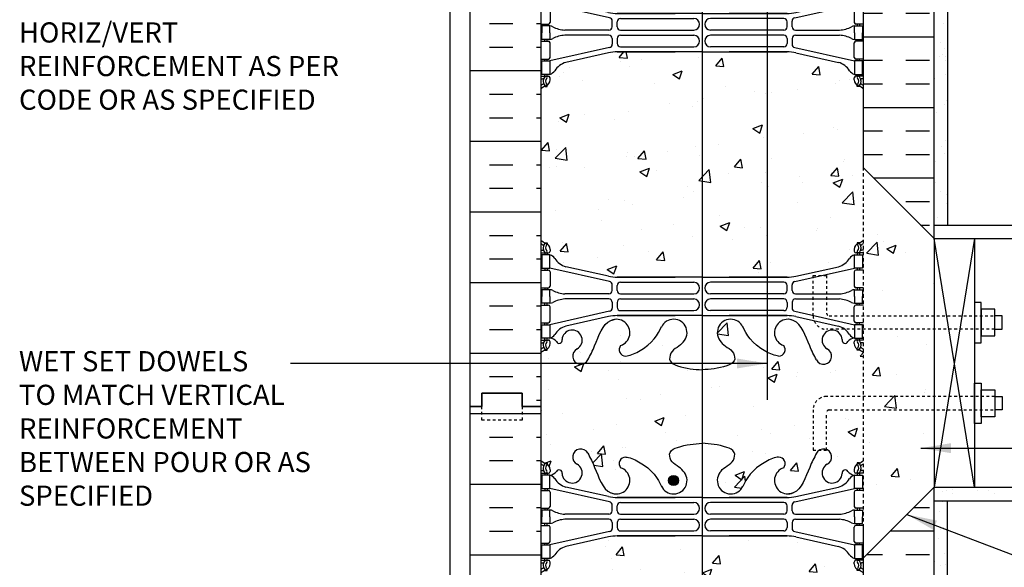
# Model space of a CAD drawing. Units: inches. Extents: x 113.5 to 169.5, y -27.5 to 56.9.
# Drawn here: x 113.5 to 150.1, y 9.9 to 30.2 of the extents above; entities that cross this region are included whole.
import ezdxf

# ---------------------------------------------------------------- set-up
doc = ezdxf.new("R2010")
doc.units = ezdxf.units.IN
doc.header["$LTSCALE"] = 0.5
doc.header["$MEASUREMENT"] = 0
doc.linetypes.add('DASHED2', pattern=[0.375, 0.25, -0.125])
doc.linetypes.add('HIDDEN2', pattern=[0.1875, 0.125, -0.0625])
for name, color, linetype in [('HATCH', 12, 'Continuous'), ('LINE15', 9, 'Continuous'), ('LINE18', 9, 'Continuous'), ('line25', 2, 'Continuous'), ('LINE3', 3, 'Continuous'), ('LINE50', 5, 'Continuous'), ('LINE9', 9, 'Continuous'), ('TEXT', 4, 'Continuous'), ('Web_Edge', 9, 'Continuous')]:
    doc.layers.add(name, color=color, linetype=linetype)
doc.styles.add('DIM', font='romans.shx', dxfattribs={"width": 0.7})
doc.styles.add('ROMANS', font='romans.shx', dxfattribs={"height": 1.125})
doc.dimstyles.new('ext_12', dxfattribs={"dimscale": 12, "dimtxt": 0.09375, "dimasz": 0.09375, "dimexe": 0.09375, "dimexo": 0.0625, "dimgap": 0.0625, "dimtad": 1, "dimdec": 1, "dimzin": 3, "dimdsep": 46, "dimlunit": 4, "dimtxsty": 'DIM', "dimcen": 0.09, "dimdle": 0.09375, "dimclrt": 4, "dimadec": 0, "dimazin": 0, "dimtfac": 1, "dimtdec": 1, "dimtmove": 2, "dimatfit": 3, "dimfxl": 1, "dimfrac": 2, "dimtolj": 1, "dimtzin": 0, "dimarcsym": 0})
pattern_1 = [(37.5, (125.1024, -15.0365), (-0.031497, 0.963412), [0, -0.76, 0, -0.85, 0, -0.8125]), (7.5, (125.1024, -15.0365), (0.884888, 1.411073), [0, -0.41, 0, -0.685, 0, -0.2625]), (327.5, (124.4874, -15.0365), (1.557071, 0.00283), [0, -0.25, 0, -0.9, 0, -1.175]), (317.5, (124.4874, -15.0365), (1.503063, 0.438838), [0, -0.125, 0, -0.59, 0, -0.675])]

# ---------------------------------------------------------------- blocks, each defined once
blk = doc.blocks.new('12-inch Hinge Pin Web')
at = {"layer": 'Web_Edge'}
for p, q in [((349.969, 208.905), (350.059, 208.905)), ((350.059, 208.905), (350.059, 208.863)), ((361.677, 208.905), (361.587, 208.905)), ((361.587, 208.905), (361.587, 208.863)), ((349.823, 208.626), (349.901, 208.626)), ((349.823, 208.526), (350.107, 208.526)), ((349.969, 208.526), (349.969, 208.456)), ((350.059, 208.526), (350.059, 208.456)), ((350.169, 208.656), (350.169, 208.588)), ((361.477, 208.656), (361.477, 208.588)), ((361.823, 208.526), (361.54, 208.526)), ((361.587, 208.526), (361.587, 208.456)), ((361.677, 208.526), (361.677, 208.456)), ((361.823, 208.626), (361.746, 208.626)), ((349.969, 207.956), (349.969, 207.886)), ((350.059, 207.956), (350.059, 207.886)), ((352.382, 207.459), (350.164, 207.956)), ((352.339, 207.658), (350.758, 208.011)), ((359.265, 207.459), (361.482, 207.956)), ((359.308, 207.658), (360.889, 208.011)), ((361.587, 207.956), (361.587, 207.886)), ((361.677, 207.956), (361.677, 207.886)), ((349.823, 207.886), (350.107, 207.886)), ((350.169, 207.823), (350.169, 207.288)), ((352.666, 207.622), (354.823, 207.622)), ((355.823, 207.622), (352.666, 207.622)), ((355.823, 207.622), (358.981, 207.622)), ((358.981, 207.622), (356.823, 207.622)), ((361.477, 207.823), (361.477, 207.288)), ((361.823, 207.886), (361.54, 207.886)), ((349.823, 207.226), (350.107, 207.226)), ((349.969, 207.226), (349.969, 207.156)), ((350.059, 207.226), (350.059, 207.156)), ((352.48, 207.125), (352.48, 207.337)), ((352.667, 207.126), (352.667, 207.31)), ((352.792, 207.435), (355.511, 207.435)), ((358.855, 207.435), (356.135, 207.435)), ((358.98, 207.126), (358.98, 207.31)), ((359.167, 207.125), (359.167, 207.337)), ((361.823, 207.226), (361.54, 207.226)), ((361.587, 207.226), (361.587, 207.156)), ((361.677, 207.226), (361.677, 207.156)), ((352.355, 207), (350.717, 207)), ((352.792, 207.001), (355.511, 207.001)), ((358.855, 207.001), (356.135, 207.001)), ((359.292, 207), (360.93, 207)), ((349.823, 206.586), (350.107, 206.586)), ((349.969, 206.586), (349.969, 206.656)), ((350.059, 206.586), (350.059, 206.656)), ((350.169, 205.988), (350.169, 206.523)), ((352.355, 206.812), (350.717, 206.812)), ((352.48, 206.687), (352.48, 206.475)), ((352.667, 206.686), (352.667, 206.502)), ((352.792, 206.811), (355.511, 206.811)), ((358.855, 206.811), (356.135, 206.811)), ((358.98, 206.686), (358.98, 206.502)), ((359.167, 206.687), (359.167, 206.475)), ((359.292, 206.812), (360.93, 206.812)), ((361.477, 205.988), (361.477, 206.523)), ((361.823, 206.586), (361.54, 206.586)), ((361.587, 206.586), (361.587, 206.656)), ((361.677, 206.586), (361.677, 206.656)), ((352.382, 206.353), (350.164, 205.856)), ((352.339, 206.154), (350.758, 205.801)), ((352.666, 206.19), (354.823, 206.19)), ((355.823, 206.19), (352.666, 206.19)), ((352.792, 206.377), (355.511, 206.377)), ((355.823, 206.19), (358.981, 206.19)), ((358.855, 206.377), (356.135, 206.377)), ((358.981, 206.19), (356.823, 206.19)), ((359.265, 206.353), (361.482, 205.856)), ((359.308, 206.154), (360.889, 205.801)), ((349.823, 205.926), (350.107, 205.926)), ((349.969, 205.856), (349.969, 205.926)), ((350.059, 205.856), (350.059, 205.926)), ((361.823, 205.926), (361.54, 205.926)), ((361.587, 205.856), (361.587, 205.926)), ((361.677, 205.856), (361.677, 205.926)), ((349.823, 205.286), (350.107, 205.286)), ((349.823, 205.186), (349.901, 205.186)), ((349.969, 205.286), (349.969, 205.356)), ((350.059, 205.286), (350.059, 205.356)), ((350.169, 205.156), (350.169, 205.223)), ((361.477, 205.156), (361.477, 205.223)), ((361.823, 205.286), (361.54, 205.286)), ((361.587, 205.286), (361.587, 205.356)), ((361.677, 205.286), (361.677, 205.356)), ((361.823, 205.186), (361.746, 205.186)), ((349.969, 204.907), (350.059, 204.907)), ((350.059, 204.907), (350.059, 204.949)), ((361.587, 204.907), (361.587, 204.949)), ((361.677, 204.907), (361.587, 204.907)), ((349.823, 198.818), (349.901, 198.818)), ((349.969, 199.097), (350.059, 199.097)), ((350.059, 199.097), (350.059, 199.055)), ((350.169, 198.848), (350.169, 198.781)), ((361.477, 198.848), (361.477, 198.781)), ((361.677, 199.097), (361.587, 199.097)), ((361.587, 199.097), (361.587, 199.055)), ((361.823, 198.818), (361.746, 198.818)), ((349.823, 198.718), (350.107, 198.718)), ((349.969, 198.718), (349.969, 198.648)), ((350.059, 198.718), (350.059, 198.648)), ((361.823, 198.718), (361.54, 198.718)), ((361.587, 198.718), (361.587, 198.648)), ((361.677, 198.718), (361.677, 198.648)), ((349.823, 198.078), (350.107, 198.078)), ((349.969, 198.148), (349.969, 198.078)), ((350.059, 198.148), (350.059, 198.078)), ((352.382, 197.652), (350.164, 198.148)), ((352.339, 197.85), (350.758, 198.203)), ((359.265, 197.652), (361.482, 198.148)), ((359.308, 197.85), (360.889, 198.203)), ((361.823, 198.078), (361.54, 198.078)), ((361.587, 198.148), (361.587, 198.078)), ((361.677, 198.148), (361.677, 198.078)), ((350.169, 198.016), (350.169, 197.481)), ((352.666, 197.814), (354.823, 197.814)), ((355.823, 197.814), (352.666, 197.814)), ((355.823, 197.814), (358.981, 197.814)), ((358.981, 197.814), (356.823, 197.814)), ((361.477, 198.016), (361.477, 197.481)), ((349.823, 197.418), (350.107, 197.418)), ((349.969, 197.418), (349.969, 197.348)), ((350.059, 197.418), (350.059, 197.348)), ((352.48, 197.317), (352.48, 197.53)), ((352.667, 197.318), (352.667, 197.502)), ((352.792, 197.627), (355.511, 197.627)), ((358.855, 197.627), (356.135, 197.627)), ((358.98, 197.318), (358.98, 197.502)), ((359.167, 197.317), (359.167, 197.53)), ((361.823, 197.418), (361.54, 197.418)), ((361.587, 197.418), (361.587, 197.348)), ((361.677, 197.418), (361.677, 197.348)), ((352.355, 197.192), (350.717, 197.192)), ((352.355, 197.004), (350.717, 197.004)), ((352.792, 197.193), (355.511, 197.193)), ((352.792, 197.003), (355.511, 197.003)), ((358.855, 197.193), (356.135, 197.193)), ((358.855, 197.003), (356.135, 197.003)), ((359.292, 197.192), (360.93, 197.192)), ((359.292, 197.004), (360.93, 197.004)), ((349.823, 196.778), (350.107, 196.778)), ((349.969, 196.778), (349.969, 196.848)), ((350.059, 196.778), (350.059, 196.848)), ((350.169, 196.181), (350.169, 196.716)), ((352.48, 196.879), (352.48, 196.667)), ((352.667, 196.878), (352.667, 196.694)), ((358.98, 196.878), (358.98, 196.694)), ((359.167, 196.879), (359.167, 196.667)), ((361.477, 196.181), (361.477, 196.716)), ((361.823, 196.778), (361.54, 196.778)), ((361.587, 196.778), (361.587, 196.848)), ((361.677, 196.778), (361.677, 196.848)), ((352.382, 196.545), (350.164, 196.048)), ((352.339, 196.347), (350.758, 195.994)), ((352.666, 196.383), (354.823, 196.383)), ((355.823, 196.383), (352.666, 196.383)), ((352.792, 196.569), (355.511, 196.569)), ((355.823, 196.383), (358.981, 196.383)), ((358.855, 196.569), (356.135, 196.569)), ((358.981, 196.383), (356.823, 196.383)), ((359.265, 196.545), (361.482, 196.048)), ((359.308, 196.347), (360.889, 195.994)), ((349.823, 196.118), (350.107, 196.118)), ((349.969, 196.048), (349.969, 196.118)), ((350.059, 196.048), (350.059, 196.118)), ((361.823, 196.118), (361.54, 196.118)), ((361.587, 196.048), (361.587, 196.118)), ((361.677, 196.048), (361.677, 196.118)), ((349.969, 195.478), (349.969, 195.548)), ((350.059, 195.478), (350.059, 195.548)), ((361.587, 195.478), (361.587, 195.548)), ((361.677, 195.478), (361.677, 195.548)), ((349.823, 195.478), (350.107, 195.478)), ((349.823, 195.378), (349.901, 195.378)), ((350.059, 195.099), (350.059, 195.141)), ((350.169, 195.348), (350.169, 195.416)), ((361.477, 195.348), (361.477, 195.416)), ((361.823, 195.478), (361.54, 195.478)), ((361.587, 195.099), (361.587, 195.141)), ((361.823, 195.378), (361.746, 195.378)), ((349.969, 195.099), (350.059, 195.099)), ((361.677, 195.099), (361.587, 195.099))]:
    blk.add_line(p, q, dxfattribs=at)
for points in [[(349.864, 207.956), (350.164, 207.956), (350.164, 208.456), (349.864, 208.456)], [(361.782, 207.956), (361.482, 207.956), (361.482, 208.456), (361.782, 208.456)], [(349.864, 205.856), (350.164, 205.856), (350.164, 205.356), (349.864, 205.356)], [(361.782, 205.856), (361.482, 205.856), (361.482, 205.356), (361.782, 205.356)], [(349.864, 198.148), (350.164, 198.148), (350.164, 198.648), (349.864, 198.648)], [(361.782, 198.148), (361.482, 198.148), (361.482, 198.648), (361.782, 198.648)], [(349.864, 196.048), (350.164, 196.048), (350.164, 195.548), (349.864, 195.548)], [(361.782, 196.048), (361.482, 196.048), (361.482, 195.548), (361.782, 195.548)]]:
    blk.add_lwpolyline(points, close=True, dxfattribs=at)
for points in [[(350.164, 206.906), (350.164, 207.156), (349.864, 207.156), (349.864, 206.906)], [(350.164, 206.906), (350.164, 206.656), (349.864, 206.656), (349.864, 206.906)], [(361.482, 206.906), (361.482, 207.156), (361.782, 207.156), (361.782, 206.906)], [(361.482, 206.906), (361.482, 206.656), (361.782, 206.656), (361.782, 206.906)], [(350.164, 197.098), (350.164, 197.348), (349.864, 197.348), (349.864, 197.098)], [(361.482, 197.098), (361.482, 197.348), (361.782, 197.348), (361.782, 197.098)], [(350.164, 197.098), (350.164, 196.848), (349.864, 196.848), (349.864, 197.098)], [(361.482, 197.098), (361.482, 196.848), (361.782, 196.848), (361.782, 197.098)]]:
    blk.add_lwpolyline(points, dxfattribs=at)
for centre, radius, start, end in [((351.309, 209.126), 0.3, 27.597, 243.9425), ((360.337, 209.126), 0.3, 296.0575, 152.403), ((352.982, 208.879), 0.242, 90, 218.2327), ((358.665, 208.879), 0.242, 321.7673, 90), ((350.169, 209.363), 0.5, 226.2109, 250.5288), ((350.169, 209.363), 0.6, 234.7832, 245.0748), ((350.163, 208.71), 0.25, 140.1145, 222.4609), ((349.907, 208.8), 0.021, 343.464, 63.9957), ((350.005, 208.841), 0.045, 321.448, 139.1879), ((349.919, 208.656), 0.25, 0, 70.5288), ((350.163, 208.71), 0.16, 140.0001, 222.4609), ((350.989, 208.532), 0.375, 182.9237, 59.8675), ((352.636, 208.254), 0.5, 246.2139, 71.7937), ((359.011, 208.254), 0.5, 108.2063, 293.7861), ((360.657, 208.532), 0.375, 120.1325, 357.0763), ((361.727, 208.656), 0.25, 109.4712, 180), ((361.641, 208.841), 0.045, 40.8121, 218.552), ((361.484, 208.71), 0.16, 317.5391, 39.9999), ((361.477, 209.363), 0.5, 289.4712, 313.7891), ((361.484, 208.71), 0.25, 317.5391, 39.8855), ((361.74, 208.8), 0.021, 116.0043, 196.536), ((361.477, 209.363), 0.6, 294.9252, 305.2168), ((349.902, 208.646), 0.0196, 269.4032, 15.4901), ((350.012, 208.572), 0.045, 222.4609, 42.4609), ((350.107, 208.588), 0.0625, 270, 0), ((350.127, 208.805), 0.352, 276.1291, 321.5331), ((350.042, 208.113), 0.364, 34.9775, 70.3387), ((350.965, 208.725), 0.743, 212.7919, 253.8107), ((350.504, 208.537), 0.113, 347.8156, 154.0569), ((354.761, 208.254), 0.5, 204.819, 44.1875), ((356.886, 208.254), 0.5, 135.8125, 335.181), ((360.682, 208.725), 0.743, 286.1893, 327.2081), ((361.143, 208.537), 0.113, 25.9431, 192.1844), ((361.52, 208.805), 0.352, 218.4669, 263.8709), ((361.605, 208.113), 0.364, 109.6613, 145.0225), ((361.54, 208.588), 0.0625, 180, 270), ((361.635, 208.572), 0.045, 137.5391, 317.5391), ((361.745, 208.646), 0.0196, 164.5099, 270.5968), ((350.107, 207.823), 0.0625, 0, 90), ((352.666, 209.122), 1.5, 257.4135, 270), ((358.981, 209.122), 1.5, 270, 282.5865), ((361.54, 207.823), 0.0625, 90, 180), ((350.107, 207.288), 0.0625, 270, 0), ((352.355, 207.337), 0.125, 0, 77.3767), ((352.792, 207.31), 0.125, 90, 180), ((355.511, 207.218), 0.217, 270, 90), ((356.135, 207.218), 0.217, 90, 270), ((358.855, 207.31), 0.125, 0, 90), ((359.292, 207.337), 0.125, 102.6233, 180), ((361.54, 207.288), 0.0625, 180, 270), ((350.16, 206.937), 0.219, 60.4937, 88.92), ((350.806, 208.167), 1.17, 242.6365, 265.6505), ((352.355, 207.125), 0.125, 270, 0), ((352.792, 207.126), 0.125, 180, 270), ((358.855, 207.126), 0.125, 270, 360), ((359.292, 207.125), 0.125, 180, 270), ((360.841, 208.167), 1.17, 274.3495, 297.3635), ((361.487, 206.937), 0.219, 91.08, 119.5063), ((350.107, 206.523), 0.0625, 0, 90), ((350.16, 206.875), 0.219, 271.08, 299.5063), ((350.806, 205.645), 1.17, 94.3495, 117.3635), ((352.355, 206.687), 0.125, 0, 90), ((352.355, 206.475), 0.125, 282.6233, 0), ((352.792, 206.686), 0.125, 90, 180), ((352.792, 206.502), 0.125, 180, 270), ((355.511, 206.594), 0.217, 270, 90), ((356.135, 206.594), 0.217, 90, 270), ((358.855, 206.686), 0.125, 0, 90), ((358.855, 206.502), 0.125, 270, 0), ((359.292, 206.687), 0.125, 90, 180), ((359.292, 206.475), 0.125, 180, 257.3767), ((360.841, 205.645), 1.17, 62.6365, 85.6505), ((361.487, 206.875), 0.219, 240.4937, 268.92), ((361.54, 206.523), 0.0625, 90, 180), ((352.666, 204.69), 1.5, 90, 102.5865), ((358.981, 204.69), 1.5, 77.4135, 90), ((350.107, 205.988), 0.0625, 270, 0), ((350.965, 205.087), 0.743, 106.1893, 147.2081), ((360.682, 205.087), 0.743, 32.7919, 73.8107), ((361.54, 205.988), 0.0625, 180, 270), ((350.042, 205.699), 0.364, 289.6613, 325.0225), ((361.605, 205.699), 0.364, 214.9775, 250.3387), ((349.902, 205.166), 0.0196, 344.5099, 90.5968), ((350.163, 205.101), 0.25, 137.5391, 219.8855), ((349.907, 205.012), 0.021, 296.0043, 16.536), ((350.012, 205.24), 0.045, 317.5391, 137.5391), ((350.163, 205.101), 0.16, 137.5391, 219.9999), ((349.919, 205.156), 0.25, 289.4712, 360), ((350.107, 205.223), 0.0625, 360, 90), ((361.54, 205.223), 0.0625, 90, 180), ((361.727, 205.156), 0.25, 180, 250.5288), ((361.635, 205.24), 0.045, 42.4609, 222.4609), ((361.484, 205.101), 0.16, 320.0001, 42.4609), ((361.484, 205.101), 0.25, 320.1145, 42.4609), ((361.74, 205.012), 0.021, 163.464, 243.9957), ((361.745, 205.166), 0.0196, 89.4032, 195.4901), ((350.169, 204.449), 0.6, 114.9252, 125.2168), ((350.169, 204.449), 0.5, 109.4712, 133.7891), ((350.005, 204.97), 0.045, 220.8121, 38.552), ((361.641, 204.97), 0.045, 141.448, 319.1879), ((361.477, 204.449), 0.5, 46.2109, 70.5288), ((361.477, 204.449), 0.6, 54.7832, 65.0748), ((350.169, 199.555), 0.5, 226.2109, 250.5288), ((361.477, 199.555), 0.5, 289.4712, 313.7891), ((350.169, 199.555), 0.6, 234.7832, 245.0748), ((349.902, 198.838), 0.0196, 269.4032, 15.4901), ((350.163, 198.903), 0.25, 140.1145, 222.4609), ((349.907, 198.992), 0.021, 343.464, 63.9957), ((350.005, 199.034), 0.045, 321.448, 139.1879), ((350.012, 198.764), 0.045, 222.4609, 42.4609), ((349.919, 198.848), 0.25, 0, 70.5288), ((350.163, 198.903), 0.16, 140.0001, 222.4609), ((350.107, 198.781), 0.0625, 270, 0), ((361.727, 198.848), 0.25, 109.4712, 180), ((361.54, 198.781), 0.0625, 180, 270), ((361.635, 198.764), 0.045, 137.5391, 317.5391), ((361.641, 199.034), 0.045, 40.8121, 218.552), ((361.484, 198.903), 0.16, 317.5391, 39.9999), ((361.484, 198.903), 0.25, 317.5391, 39.8855), ((361.74, 198.992), 0.021, 116.0043, 196.536), ((361.745, 198.838), 0.0196, 164.5099, 270.5968), ((361.477, 199.555), 0.6, 294.9252, 305.2168), ((350.042, 198.306), 0.364, 34.9775, 70.3387), ((350.965, 198.917), 0.743, 212.7919, 253.8107), ((360.682, 198.917), 0.743, 286.1893, 327.2081), ((361.605, 198.306), 0.364, 109.6613, 145.0225), ((350.107, 198.016), 0.0625, 0, 90), ((361.54, 198.016), 0.0625, 90, 180), ((352.666, 199.314), 1.5, 257.4135, 270), ((358.981, 199.314), 1.5, 270, 282.5865), ((350.107, 197.481), 0.0625, 270, 0), ((350.16, 197.13), 0.219, 60.4937, 88.92), ((350.806, 198.359), 1.17, 242.6365, 265.6505), ((352.355, 197.317), 0.125, 270, 0), ((352.355, 197.53), 0.125, 0, 77.3767), ((352.792, 197.502), 0.125, 90, 180), ((352.792, 197.318), 0.125, 180, 270), ((355.511, 197.41), 0.217, 270, 90), ((356.135, 197.41), 0.217, 90, 270), ((358.855, 197.502), 0.125, 0, 90), ((358.855, 197.318), 0.125, 270, 360), ((359.292, 197.53), 0.125, 102.6233, 180), ((359.292, 197.317), 0.125, 180, 270), ((360.841, 198.359), 1.17, 274.3495, 297.3635), ((361.487, 197.13), 0.219, 91.08, 119.5063), ((361.54, 197.481), 0.0625, 180, 270), ((350.806, 195.837), 1.17, 94.3495, 117.3635), ((352.355, 196.879), 0.125, 0, 90), ((352.792, 196.878), 0.125, 90, 180), ((355.511, 196.786), 0.217, 270, 90), ((356.135, 196.786), 0.217, 90, 270), ((358.855, 196.878), 0.125, 0, 90), ((359.292, 196.879), 0.125, 90, 180), ((360.841, 195.837), 1.17, 62.6365, 85.6505), ((350.107, 196.716), 0.0625, 0, 90), ((350.16, 197.067), 0.219, 271.08, 299.5063), ((352.355, 196.667), 0.125, 282.6233, 0), ((352.792, 196.694), 0.125, 180, 270), ((358.855, 196.694), 0.125, 270, 0), ((359.292, 196.667), 0.125, 180, 257.3767), ((361.487, 197.067), 0.219, 240.4937, 268.92), ((361.54, 196.716), 0.0625, 90, 180), ((352.666, 194.883), 1.5, 90, 102.5865), ((352.636, 195.75), 0.5, 288.2063, 113.7861), ((354.761, 195.75), 0.5, 315.8125, 155.181), ((356.886, 195.75), 0.5, 24.819, 224.1875), ((359.011, 195.75), 0.5, 66.2139, 251.7937), ((358.981, 194.883), 1.5, 77.4135, 90), ((350.107, 196.181), 0.0625, 270, 0), ((350.965, 195.28), 0.743, 106.1893, 147.2081), ((360.682, 195.28), 0.743, 32.7919, 73.8107), ((361.54, 196.181), 0.0625, 180, 270), ((350.042, 195.891), 0.364, 289.6613, 325.0225), ((350.127, 195.199), 0.352, 38.4669, 83.8709), ((350.504, 195.467), 0.113, 205.9431, 12.1844), ((350.989, 195.472), 0.375, 300.1325, 177.0763), ((360.657, 195.472), 0.375, 2.9237, 239.8675), ((361.143, 195.467), 0.113, 167.8156, 334.0569), ((361.52, 195.199), 0.352, 96.1291, 141.5331), ((361.605, 195.891), 0.364, 214.9775, 250.3387), ((350.169, 194.641), 0.6, 114.9252, 125.2168), ((349.902, 195.359), 0.0196, 344.5099, 90.5968), ((350.163, 195.294), 0.25, 137.5391, 219.8855), ((349.907, 195.204), 0.021, 296.0043, 16.536), ((350.005, 195.163), 0.045, 220.8121, 38.552), ((350.012, 195.432), 0.045, 317.5391, 137.5391), ((350.163, 195.294), 0.16, 137.5391, 219.9999), ((349.919, 195.348), 0.25, 289.4712, 360), ((350.107, 195.416), 0.0625, 360, 90), ((351.309, 194.878), 0.3, 116.0575, 332.403), ((352.982, 195.125), 0.242, 141.7673, 270), ((358.665, 195.125), 0.242, 270, 38.2327), ((360.337, 194.878), 0.3, 207.597, 63.9425), ((361.54, 195.416), 0.0625, 90, 180), ((361.727, 195.348), 0.25, 180, 250.5288), ((361.635, 195.432), 0.045, 42.4609, 222.4609), ((361.641, 195.163), 0.045, 141.448, 319.1879), ((361.484, 195.294), 0.16, 320.0001, 42.4609), ((361.484, 195.294), 0.25, 320.1145, 42.4609), ((361.74, 195.204), 0.021, 163.464, 243.9957), ((361.745, 195.359), 0.0196, 89.4032, 195.4901), ((361.477, 194.641), 0.6, 54.7832, 65.0748), ((350.169, 194.641), 0.5, 109.4712, 133.7891), ((361.477, 194.641), 0.5, 46.2109, 70.5288)]:
    blk.add_arc(centre, radius, start, end, dxfattribs=at)
for points, knots in [([(355.119, 208.603), (355.012, 208.766), (354.652, 208.856), (354.575, 209.352), (355.123, 209.588), (355.527, 209.616), (355.823, 209.637)], [0.229407, 0.229407, 0.229407, 0.229407, 0.844432, 1.128849, 1.464331, 2.389004, 2.389004, 2.389004, 2.389004]), ([(356.527, 208.603), (356.635, 208.766), (356.995, 208.856), (357.072, 209.352), (356.524, 209.588), (356.12, 209.616), (355.823, 209.637)], [0.229407, 0.229407, 0.229407, 0.229407, 0.844432, 1.128849, 1.464331, 2.389004, 2.389004, 2.389004, 2.389004]), ([(351.575, 209.265), (351.661, 209.098), (351.914, 208.608), (352.128, 207.859), (352.538, 207.764), (352.595, 207.756)], [0, 0, 0, 0, 0.579211, 1.703896, 1.875321, 1.875321, 1.875321, 1.875321]), ([(352.982, 209.121), (353.103, 209.123), (353.937, 208.766), (354.176, 208.309), (354.317, 208.026)], [0.038125, 0.038125, 0.038125, 0.038125, 0.320663, 1.258119, 1.258119, 1.258119, 1.258119]), ([(358.665, 209.121), (358.544, 209.123), (357.71, 208.766), (357.471, 208.309), (357.33, 208.026)], [0.038125, 0.038125, 0.038125, 0.038125, 0.320663, 1.258119, 1.258119, 1.258119, 1.258119]), ([(360.072, 209.265), (359.986, 209.098), (359.733, 208.608), (359.519, 207.859), (359.109, 207.764), (359.052, 207.756)], [0, 0, 0, 0, 0.579211, 1.703896, 1.875321, 1.875321, 1.875321, 1.875321]), ([(351.575, 194.739), (351.661, 194.906), (351.914, 195.396), (352.128, 196.145), (352.538, 196.24), (352.595, 196.248)], [0, 0, 0, 0, 0.579211, 1.703896, 1.875321, 1.875321, 1.875321, 1.875321]), ([(360.072, 194.739), (359.986, 194.906), (359.733, 195.396), (359.519, 196.145), (359.109, 196.24), (359.052, 196.248)], [0, 0, 0, 0, 0.579211, 1.703896, 1.875321, 1.875321, 1.875321, 1.875321]), ([(352.982, 194.883), (353.103, 194.881), (353.937, 195.239), (354.176, 195.695), (354.317, 195.979)], [0.038125, 0.038125, 0.038125, 0.038125, 0.320663, 1.258119, 1.258119, 1.258119, 1.258119]), ([(358.665, 194.883), (358.544, 194.881), (357.71, 195.239), (357.471, 195.695), (357.33, 195.979)], [0.038125, 0.038125, 0.038125, 0.038125, 0.320663, 1.258119, 1.258119, 1.258119, 1.258119]), ([(355.119, 195.401), (355.012, 195.238), (354.652, 195.148), (354.575, 194.652), (355.123, 194.416), (355.527, 194.388), (355.823, 194.367)], [0.229407, 0.229407, 0.229407, 0.229407, 0.844432, 1.128849, 1.464331, 2.389004, 2.389004, 2.389004, 2.389004]), ([(356.527, 195.401), (356.635, 195.238), (356.995, 195.148), (357.072, 194.652), (356.524, 194.416), (356.12, 194.388), (355.823, 194.367)], [0.229407, 0.229407, 0.229407, 0.229407, 0.844432, 1.128849, 1.464331, 2.389004, 2.389004, 2.389004, 2.389004])]:
    blk.add_open_spline(points, degree=3, knots=knots, dxfattribs=at)
for points in [[(352.667, 207.131), (352.667, 207.305)], [(358.98, 207.131), (358.98, 207.305)], [(352.667, 206.681), (352.667, 206.507)], [(358.98, 206.681), (358.98, 206.507)], [(352.667, 197.323), (352.667, 197.497)], [(358.98, 197.323), (358.98, 197.497)], [(352.667, 196.873), (352.667, 196.699)], [(358.98, 196.873), (358.98, 196.699)]]:
    blk.add_open_spline(points, degree=1, dxfattribs=at)

msp = doc.modelspace()

# ---------------------------------------------------------------- hatches: boundary and pattern name
at = {"layer": 'HATCH'}
h = msp.add_hatch(dxfattribs=at)
h.set_pattern_fill('AR-SAND', color=256, scale=0.5, style=0)
h.set_pattern_definition(pattern_1)
h.paths.add_polyline_path([(148.029, 42.838), (147.529, 42.838), (147.529, 22.588), (148.029, 22.588)])
h = msp.add_hatch(dxfattribs=at)
h.set_pattern_fill('INSUL', color=256, scale=7, style=0)
h.set_pattern_definition([(0, (-2793.2578, -381.1712), (0, 2.625), []), (0, (-2793.2578, -380.2962), (0, 2.625), [0.875, -0.875]), (0, (-2793.2578, -379.4212), (0, 2.625), [0.875, -0.875])])
h.paths.add_polyline_path([(130.279, 15.838), (130.716, 15.838), (130.716, 16.338), (132.216, 16.338), (132.216, 15.838), (132.904, 15.838), (132.904, 33.838), (132.216, 33.838), (132.216, 34.338), (130.716, 34.338), (130.716, 33.838), (130.279, 33.838)])
h = msp.add_hatch(dxfattribs=at)
h.set_pattern_fill('INSUL', color=256, scale=7, style=0)
h.set_pattern_definition([(0, (34.4787, -15.0365), (0, 2.625), []), (0, (34.4787, -14.1615), (0, 2.625), [0.875, -0.875]), (0, (34.4787, -13.2865), (0, 2.625), [0.875, -0.875])])
h.paths.add_polyline_path([(144.904, 24.713), (147.529, 22.088), (147.529, 33.838), (147.091, 33.838), (147.091, 33.338), (145.591, 33.338), (145.591, 33.838), (144.904, 33.838)])
h.paths.add_polyline_path([(147.529, 12.838), (144.904, 10.213), (144.904, -2.162), (147.529, -2.162)])
h = msp.add_hatch(dxfattribs=at)
h.set_pattern_fill('AR-CONC', color=256, scale=0.5)
h.paths.add_polyline_path([(144.904, 27.646, 0.088416), (144.758, 27.743), (144.668, 27.743), (144.668, 27.785, -0.249069), (144.558, 27.992), (144.558, 28.06, -0.414214), (144.62, 28.122), (144.668, 28.122), (144.668, 28.192), (144.563, 28.192, -0.168672), (144.377, 28.342, 0.17445), (143.969, 28.638), (142.389, 28.991, 0.054974), (142.062, 29.027), (139.904, 29.027), (138.904, 29.027), (135.746, 29.027, 0.054974), (135.419, 28.991), (133.838, 28.638, 0.17445), (133.431, 28.342, -0.168672), (133.245, 28.192), (133.14, 28.192), (133.14, 28.122), (133.187, 28.122, -0.414214), (133.25, 28.06), (133.25, 27.992, -0.249069), (133.14, 27.785), (133.14, 27.743), (133.05, 27.743, 0.088416), (132.904, 27.646), (132.904, 22.031, 0.088416), (133.05, 21.933), (133.14, 21.933), (133.14, 21.892, -0.249069), (133.25, 21.684), (133.25, 21.617, -0.414214), (133.187, 21.554), (133.14, 21.554), (133.14, 21.484), (133.245, 21.484, -0.168672), (133.431, 21.335, 0.17445), (133.838, 21.039), (135.419, 20.686, 0.054974), (135.746, 20.65), (137.904, 20.65), (138.904, 20.65), (142.062, 20.65, 0.054974), (142.389, 20.686), (143.969, 21.039, 0.17445), (144.377, 21.335, -0.168672), (144.563, 21.484), (144.668, 21.484), (144.668, 21.554), (144.62, 21.554, -0.414214), (144.558, 21.617), (144.558, 21.684, -0.249069), (144.668, 21.892), (144.668, 21.933), (144.758, 21.933, 0.088416), (144.904, 22.031), (144.904, 24.713)])
h = msp.add_hatch(dxfattribs=at)
h.set_pattern_fill('AR-CONC', color=256, scale=0.5, style=0)
h.set_pattern_definition([(50, (11.4798, -137.801), (3.5863, -0.31376), [0.375, -4.125]), (355, (11.4798, -137.801), (-0.693757, 3.76096), [0.3, -3.3]), (100.4514, (11.7786, -137.827), (2.892547, 3.4472), [0.3187, -3.50571]), (46.1842, (11.4798, -136.801), (5.336205, -0.827595), [0.5625, -6.1875]), (96.6356, (11.9244, -136.87), (4.67331, 4.87059), [0.47805, -5.25856]), (351.1842, (11.48, -136.801), (4.67331, 4.8706), [0.45, -4.95]), (21, (11.9798, -137.051), (2.984535, -2.013094), [0.375, -4.125]), (326, (11.9798, -137.051), (1.216577, 3.62575), [0.3, -3.3]), (71.4514, (12.2285, -137.2187), (4.201113, 1.61265), [0.3187, -3.50571]), (37.5, (11.4798, -137.8009), (0.060799, 1.664469), [0, -3.26, 0, -3.35, 0, -3.3125]), (7.5, (11.4798, -137.8009), (1.315348, 1.972059), [0, -1.91, 0, -3.185, 0, -1.2625]), (327.5, (10.3648, -137.8009), (2.669112, -0.112774), [0, -1.25, 0, -3.9, 0, -5.175]), (317.5, (9.8648, -137.801), (2.91593, 0.500525), [0, -1.625, 0, -2.59, 0, -3.675])])
h.paths.add_polyline_path([(147.529, 19.526), (144.904, 19.526), (144.904, 15.401), (147.529, 15.401)])
h.paths.add_polyline_path([(147.529, 13.963), (147.529, 14.901), (144.904, 14.901), (144.904, 11.338)])
h.paths.add_polyline_path([(144.904, 23.588), (144.904, 20.026), (147.529, 20.026), (147.529, 20.963)])
h = msp.add_hatch(dxfattribs=at)
h.set_pattern_fill('AR-CONC', color=256, scale=0.5)
edge = h.paths.add_edge_path()
edge.add_line((143.529, 16.213), (144.904, 16.213))
edge.add_line((144.904, 16.213), (144.904, 17.838))
edge.add_arc((144.558, 17.477), 0.5, 46.2109, 66.4218)
edge.add_line((144.758, 17.936), (144.668, 17.936))
edge.add_line((144.668, 17.936), (144.668, 17.977))
edge.add_arc((144.808, 18.184), 0.25, 180, 235.9442, ccw=False)
edge.add_line((144.558, 18.184), (144.558, 18.252))
edge.add_arc((144.62, 18.252), 0.0625, 90, 180, ccw=False)
edge.add_line((144.62, 18.314), (144.668, 18.314))
edge.add_line((144.668, 18.314), (144.668, 18.384))
edge.add_line((144.668, 18.384), (144.563, 18.384))
edge.add_arc((144.6, 18.035), 0.352, 96.1291, 141.5331)
edge.add_arc((144.223, 18.303), 0.113, 167.8156, 334.0569, ccw=False)
edge.add_arc((143.738, 18.308), 0.375, 2.9237, 239.8675)
edge.add_arc((143.418, 17.714), 0.3, -152.403, 63.9425, ccw=False)
edge.add_spline(control_points=[(143.152, 17.575), (143.066, 17.742), (142.813, 18.232), (142.619, 18.913), (142.293, 19.044)], knot_values=[0, 0, 0, 0, 0.579211, 1.703896, 1.703896, 1.703896, 1.703896], degree=3, periodic=0)
edge.add_spline(control_points=[(142.293, 19.044), (142.243, 19.063), (142.189, 19.076), (142.132, 19.084)], knot_values=[1.703896, 1.703896, 1.703896, 1.703896, 1.875321, 1.875321, 1.875321, 1.875321], degree=3, periodic=0)
edge.add_arc((142.091, 18.586), 0.5, 85.2926, 251.7937)
edge.add_arc((141.745, 17.961), 0.242, -90, 38.2327, ccw=False)
edge.add_spline(control_points=[(141.745, 17.719), (141.624, 17.717), (140.805, 18.069), (140.56, 18.516), (140.42, 18.796)], knot_values=[0.038125, 0.038125, 0.038125, 0.038125, 0.320663, 1.237398, 1.237398, 1.237398, 1.237398], degree=3, periodic=0)
edge.add_spline(control_points=[(140.411, 18.815), (140.414, 18.809), (140.417, 18.802), (140.42, 18.796)], knot_values=[1.237398, 1.237398, 1.237398, 1.237398, 1.258119, 1.258119, 1.258119, 1.258119], degree=3, periodic=0)
edge.add_arc((139.966, 18.586), 0.5, 28.0183, 224.1875)
edge.add_spline(control_points=[(139.608, 18.238), (139.715, 18.075), (140.075, 17.984), (140.152, 17.488), (139.604, 17.253), (139.2, 17.224), (138.904, 17.203)], knot_values=[0.229407, 0.229407, 0.229407, 0.229407, 0.844432, 1.128849, 1.464331, 2.389004, 2.389004, 2.389004, 2.389004], degree=3, periodic=0)
edge.add_spline(control_points=[(138.904, 17.203), (138.608, 17.224), (138.204, 17.253), (137.656, 17.488), (137.732, 17.984), (138.092, 18.075), (138.2, 18.238)], knot_values=[0.229407, 0.229407, 0.229407, 0.229407, 1.15408, 1.489562, 1.773979, 2.389004, 2.389004, 2.389004, 2.389004], degree=3, periodic=0)
edge.add_arc((137.841, 18.586), 0.5, 315.8125, 511.9817)
edge.add_spline(control_points=[(137.397, 18.815), (137.394, 18.809), (137.391, 18.802), (137.387, 18.796)], knot_values=[1.237398, 1.237398, 1.237398, 1.237398, 1.258119, 1.258119, 1.258119, 1.258119], degree=3, periodic=0)
edge.add_spline(control_points=[(137.387, 18.796), (137.248, 18.516), (137.003, 18.069), (136.184, 17.717), (136.063, 17.719)], knot_values=[0.038125, 0.038125, 0.038125, 0.038125, 0.95486, 1.237398, 1.237398, 1.237398, 1.237398], degree=3, periodic=0)
edge.add_arc((136.063, 17.961), 0.242, 141.7673, 270, ccw=False)
edge.add_arc((135.716, 18.586), 0.5, 288.2063, 454.7074)
edge.add_spline(control_points=[(135.675, 19.084), (135.619, 19.076), (135.564, 19.063), (135.515, 19.044)], knot_values=[1.703896, 1.703896, 1.703896, 1.703896, 1.875321, 1.875321, 1.875321, 1.875321], degree=3, periodic=0)
edge.add_spline(control_points=[(135.515, 19.044), (135.189, 18.913), (134.995, 18.232), (134.742, 17.742), (134.656, 17.575)], knot_values=[0, 0, 0, 0, 1.124685, 1.703896, 1.703896, 1.703896, 1.703896], degree=3, periodic=0)
edge.add_arc((134.39, 17.714), 0.3, 116.0575, 333.0631, ccw=False)
edge.add_arc((134.07, 18.308), 0.375, 300.1325, 537.0763)
edge.add_arc((133.584, 18.303), 0.113, -154.0569, 12.1844, ccw=False)
edge.add_arc((133.207, 18.035), 0.352, 38.4669, 83.8709)
edge.add_line((133.245, 18.384), (133.14, 18.384))
edge.add_line((133.14, 18.384), (133.14, 18.314))
edge.add_line((133.14, 18.314), (133.187, 18.314))
edge.add_arc((133.187, 18.252), 0.0625, 0, 90, ccw=False)
edge.add_line((133.25, 18.252), (133.25, 18.184))
edge.add_arc((133, 18.184), 0.25, 304.0558, 360, ccw=False)
edge.add_line((133.14, 17.977), (133.14, 17.936))
edge.add_line((133.14, 17.936), (133.05, 17.936))
edge.add_arc((133.25, 17.477), 0.5, 113.5782, 133.7891)
edge.add_line((132.904, 17.838), (132.904, 15.838))
edge.add_line((132.904, 15.838), (132.904, 13.838))
edge.add_arc((133.25, 14.199), 0.5, 226.2109, 246.4218)
edge.add_line((133.05, 13.741), (133.14, 13.741))
edge.add_line((133.14, 13.741), (133.14, 13.699))
edge.add_arc((133, 13.492), 0.25, 0, 55.9442, ccw=False)
edge.add_line((133.25, 13.492), (133.25, 13.425))
edge.add_arc((133.187, 13.425), 0.0625, -90, 0, ccw=False)
edge.add_line((133.187, 13.362), (133.14, 13.362))
edge.add_line((133.14, 13.362), (133.14, 13.292))
edge.add_line((133.14, 13.292), (133.245, 13.292))
edge.add_arc((133.207, 13.642), 0.352, 276.1291, 321.5331)
edge.add_arc((133.584, 13.373), 0.113, -12.1844, 154.0569, ccw=False)
edge.add_arc((134.07, 13.369), 0.375, 182.9237, 419.8675)
edge.add_arc((134.39, 13.962), 0.3, 27.597, 243.9425, ccw=False)
edge.add_spline(control_points=[(134.656, 14.101), (134.742, 13.935), (134.995, 13.444), (135.189, 12.764), (135.515, 12.633)], knot_values=[0, 0, 0, 0, 0.579211, 1.703896, 1.703896, 1.703896, 1.703896], degree=3, periodic=0)
edge.add_spline(control_points=[(135.515, 12.633), (135.564, 12.613), (135.619, 12.601), (135.675, 12.592)], knot_values=[1.703896, 1.703896, 1.703896, 1.703896, 1.875321, 1.875321, 1.875321, 1.875321], degree=3, periodic=0)
edge.add_arc((135.716, 13.091), 0.5, 265.2926, 431.7937)
edge.add_arc((136.063, 13.715), 0.242, 90, 218.2327, ccw=False)
edge.add_spline(control_points=[(136.063, 13.957), (136.184, 13.959), (137.003, 13.608), (137.248, 13.161), (137.387, 12.881)], knot_values=[0.038125, 0.038125, 0.038125, 0.038125, 0.320663, 1.237398, 1.237398, 1.237398, 1.237398], degree=3, periodic=0)
edge.add_spline(control_points=[(137.397, 12.862), (137.394, 12.868), (137.391, 12.874), (137.387, 12.881)], knot_values=[1.237398, 1.237398, 1.237398, 1.237398, 1.258119, 1.258119, 1.258119, 1.258119], degree=3, periodic=0)
edge.add_arc((137.841, 13.091), 0.5, 208.0183, 404.1875)
edge.add_spline(control_points=[(138.2, 13.439), (138.092, 13.602), (137.732, 13.693), (137.656, 14.188), (138.204, 14.424), (138.608, 14.453), (138.904, 14.474)], knot_values=[0.229407, 0.229407, 0.229407, 0.229407, 0.844432, 1.128849, 1.464331, 2.389004, 2.389004, 2.389004, 2.389004], degree=3, periodic=0)
edge.add_spline(control_points=[(138.904, 14.474), (139.2, 14.453), (139.604, 14.424), (140.152, 14.188), (140.075, 13.693), (139.715, 13.602), (139.608, 13.439)], knot_values=[0.229407, 0.229407, 0.229407, 0.229407, 1.15408, 1.489562, 1.773979, 2.389004, 2.389004, 2.389004, 2.389004], degree=3, periodic=0)
edge.add_arc((139.966, 13.091), 0.5, 135.8125, 331.9817)
edge.add_spline(control_points=[(140.411, 12.862), (140.414, 12.868), (140.417, 12.874), (140.42, 12.881)], knot_values=[1.237398, 1.237398, 1.237398, 1.237398, 1.258119, 1.258119, 1.258119, 1.258119], degree=3, periodic=0)
edge.add_spline(control_points=[(140.42, 12.881), (140.56, 13.161), (140.805, 13.608), (141.624, 13.959), (141.745, 13.957)], knot_values=[0.038125, 0.038125, 0.038125, 0.038125, 0.95486, 1.237398, 1.237398, 1.237398, 1.237398], degree=3, periodic=0)
edge.add_arc((141.745, 13.715), 0.242, -38.2327, 90, ccw=False)
edge.add_arc((142.091, 13.091), 0.5, 108.2063, 274.7074)
edge.add_spline(control_points=[(142.132, 12.592), (142.189, 12.601), (142.243, 12.613), (142.293, 12.633)], knot_values=[1.703896, 1.703896, 1.703896, 1.703896, 1.875321, 1.875321, 1.875321, 1.875321], degree=3, periodic=0)
edge.add_spline(control_points=[(142.293, 12.633), (142.619, 12.764), (142.813, 13.444), (143.066, 13.935), (143.152, 14.101)], knot_values=[0, 0, 0, 0, 1.124685, 1.703896, 1.703896, 1.703896, 1.703896], degree=3, periodic=0)
edge.add_arc((143.418, 13.962), 0.3, 123.1566, 153.0631, ccw=False)
edge.add_line((143.254, 14.213), (143.029, 14.213))
edge.add_line((143.029, 14.213), (143.029, 15.713))
edge.add_arc((143.529, 15.713), 0.5, 90, 180, ccw=False)
h.paths.add_polyline_path([(144.904, 15.713), (143.629, 15.713, 0.414214), (143.529, 15.613), (143.529, 14.241, -0.650733), (143.55, 13.693, 1.679912), (144.112, 13.349, -0.886605), (144.325, 13.423, 0.200746), (144.563, 13.292), (144.668, 13.292), (144.668, 13.362), (144.62, 13.362, -0.414214), (144.558, 13.425), (144.558, 13.492, -0.249069), (144.668, 13.699), (144.668, 13.741), (144.758, 13.741, 0.088416), (144.904, 13.838)], flags=17)
h = msp.add_hatch(dxfattribs=at)
h.set_pattern_fill('INSUL', color=256, scale=7, style=0)
h.set_pattern_definition([(0, (-2793.2578, -399.1712), (0, 2.625), []), (0, (-2793.2578, -398.2962), (0, 2.625), [0.875, -0.875]), (0, (-2793.2578, -397.4212), (0, 2.625), [0.875, -0.875])])
h.paths.add_polyline_path([(130.279, -2.162), (130.716, -2.162), (130.716, -1.662), (132.216, -1.662), (132.216, -2.162), (132.904, -2.162), (132.904, 15.838), (132.216, 15.838), (132.216, 16.338), (130.716, 16.338), (130.716, 15.838), (130.279, 15.838)])
h = msp.add_hatch(dxfattribs=at)
h.set_pattern_fill('AR-SAND', color=256, scale=0.5, style=0)
h.set_pattern_definition(pattern_1)
h.paths.add_polyline_path([(148.029, 12.027), (147.935, 12.338), (147.529, 12.338), (147.529, -2.162), (148.029, -2.162)])
h = msp.add_hatch(dxfattribs=at)
h.set_pattern_fill('AR-CONC', color=256, scale=0.5)
h.paths.add_polyline_path([(144.904, 9.646, 0.088416), (144.758, 9.743), (144.668, 9.743), (144.668, 9.785, -0.249069), (144.558, 9.992), (144.558, 10.06, -0.414214), (144.62, 10.122), (144.668, 10.122), (144.668, 10.192), (144.563, 10.192, -0.168672), (144.377, 10.342, 0.17445), (143.969, 10.638), (142.389, 10.991, 0.054974), (142.062, 11.027), (139.904, 11.027), (138.904, 11.027), (135.746, 11.027, 0.054974), (135.419, 10.991), (133.838, 10.638, 0.17445), (133.431, 10.342, -0.168672), (133.245, 10.192), (133.14, 10.192), (133.14, 10.122), (133.187, 10.122, -0.414214), (133.25, 10.06), (133.25, 9.992, -0.249069), (133.14, 9.785), (133.14, 9.743), (133.05, 9.743, 0.088416), (132.904, 9.646), (132.904, 4.031, 0.088416), (133.05, 3.933), (133.14, 3.933), (133.14, 3.892, -0.249069), (133.25, 3.684), (133.25, 3.617, -0.414214), (133.187, 3.554), (133.14, 3.554), (133.14, 3.484), (133.245, 3.484, -0.168672), (133.431, 3.335, 0.17445), (133.838, 3.039), (135.419, 2.686, 0.054974), (135.746, 2.65), (137.904, 2.65), (138.904, 2.65), (142.062, 2.65, 0.054974), (142.389, 2.686), (143.969, 3.039, 0.17445), (144.377, 3.335, -0.168672), (144.563, 3.484), (144.668, 3.484), (144.668, 3.554), (144.62, 3.554, -0.414214), (144.558, 3.617), (144.558, 3.684, -0.249069), (144.668, 3.892), (144.668, 3.933), (144.758, 3.933, 0.088416), (144.904, 4.031)])
at = {"layer": 'LINE3'}
msp.add_hatch(color=256, dxfattribs=at).paths.add_polyline_path([(137.654, 13.091, 1), (138.029, 13.091, 1)])

# ---------------------------------------------------------------- linework, layer by layer
at = {"layer": 'HATCH'}
for p, q in [((149.029, 22.088), (147.529, 12.838)), ((149.029, 12.838), (147.529, 22.088)), ((147.839, 12.693), (147.839, 12.693)), ((147.988, 12.732), (147.988, 12.732)), ((148.199, 12.598), (148.199, 12.598)), ((148.214, 12.759), (148.214, 12.759)), ((149.147, 12.71), (149.147, 12.71)), ((149.545, 12.735), (149.545, 12.735)), ((149.756, 12.601), (149.756, 12.601))]:
    msp.add_line(p, q, dxfattribs=at)
at = {"layer": 'LINE15', "linetype": 'HIDDEN2'}
for points in [[(149.779, 18.713), (143.529, 18.713, -0.414214), (143.029, 19.213), (143.029, 20.713), (143.529, 20.713), (143.529, 19.313, 0.414214), (143.629, 19.213), (149.779, 19.213)], [(149.779, 16.213), (143.529, 16.213, 0.414214), (143.029, 15.713), (143.029, 14.213), (143.529, 14.213), (143.529, 15.613, -0.414214), (143.629, 15.713), (149.779, 15.713)]]:
    msp.add_lwpolyline(points, format="xyb", dxfattribs=at)
at = {"layer": 'LINE18'}
msp.add_line((129.529, -2.162), (129.529, 42.838), dxfattribs=at)
for points in [[(149.029, 18.213), (149.279, 18.213), (149.279, 19.713), (149.029, 19.713)], [(149.279, 18.463), (149.779, 18.463), (149.779, 19.463), (149.279, 19.463)], [(149.029, 16.713), (149.279, 16.713), (149.279, 15.213), (149.029, 15.213)], [(149.279, 16.463), (149.779, 16.463), (149.779, 15.463), (149.279, 15.463)]]:
    msp.add_lwpolyline(points, close=True, dxfattribs=at)
for points in [[(149.779, 18.713), (150.06, 18.713), (150.06, 19.213), (149.779, 19.213)], [(149.779, 16.213), (150.06, 16.213), (150.06, 15.713), (149.779, 15.713)]]:
    msp.add_lwpolyline(points, dxfattribs=at)
at = {"layer": 'line25'}
for p, q in [((132.904, 33.838), (132.904, 15.838)), ((144.904, 24.713), (144.904, 33.838)), ((147.529, 22.088), (144.904, 24.713)), ((147.529, 22.088), (164.512, 22.088)), ((147.529, 22.088), (147.529, 12.838)), ((149.029, 22.088), (149.029, 12.838)), ((132.904, 15.838), (132.904, -2.162)), ((147.529, 12.838), (144.904, 10.213)), ((147.529, 12.838), (164.512, 12.838)), ((144.904, -2.162), (144.904, 11.338))]:
    msp.add_line(p, q, dxfattribs=at)
at = {"layer": 'LINE3'}
for p, q in [((141.323, 42.838), (141.323, 16.094)), ((138.904, 32.223), (138.904, -3.019))]:
    msp.add_line(p, q, dxfattribs=at)
msp.add_circle((137.841, 13.091), 0.188, dxfattribs=at)
at = {"layer": 'LINE50'}
for p, q in [((130.279, 15.838), (130.279, 33.838)), ((147.529, 22.088), (147.529, 33.838)), ((130.279, -2.162), (130.279, 15.838)), ((147.529, -2.162), (147.529, 12.838))]:
    msp.add_line(p, q, dxfattribs=at)
for points in [[(130.279, 15.838), (130.716, 15.838), (130.716, 16.338), (132.216, 16.338), (132.216, 15.838), (132.904, 15.838)], [(132.904, 15.838), (132.216, 15.838), (132.216, 16.338), (130.716, 16.338), (130.716, 15.838), (130.279, 15.838)]]:
    msp.add_lwpolyline(points, dxfattribs=at)
at = {"layer": 'LINE9'}
for p, q in [((148.029, 42.838), (148.029, 22.588)), ((147.529, 22.588), (164.512, 22.588)), ((147.529, 12.338), (164.512, 12.338)), ((148.029, -2.162), (148.029, 12.338))]:
    msp.add_line(p, q, dxfattribs=at)
at = {"layer": 'LINE9', "linetype": 'DASHED2'}
msp.add_line((144.904, 11.338), (144.904, 24.713), dxfattribs=at)
at = {"layer": 'LINE9', "linetype": 'DASHED2', "ltscale": 0.15}
msp.add_lwpolyline([(132.216, 15.838), (132.216, 15.838), (132.216, 15.338), (130.716, 15.338), (130.716, 15.838), (130.716, 15.838)], dxfattribs=at)

# ---------------------------------------------------------------- block references
at = {"layer": 'Web_Edge'}
for p in [(-216.92, -177.164), (-216.92, -195.164)]:
    msp.add_blockref('12-inch Hinge Pin Web', p, dxfattribs=at)

# ---------------------------------------------------------------- texts
at = {"layer": 'TEXT', "char_height": 0.75, "width": 12.96959, "attachment_point": 4, "style": 'ROMANS'}
for s, insert in [('HORIZ/VERT REINFORCEMENT AS PER CODE OR AS SPECIFIED', (113.503, 28.403)), ('WET SET DOWELS \\PTO MATCH VERTICAL\\PREINFORCEMENT BETWEEN POUR OR AS SPECIFIED', (113.503, 14.928))]:
    msp.add_mtext(s, dxfattribs=dict(at, insert=insert))

# ---------------------------------------------------------------- leaders
at = {"layer": 'TEXT'}
for points, override in [([(141.323, 17.441), (124.83, 17.441), (123.598, 17.441)], {"dimtad": 0}), ([(147.029, 14.292), (151.901, 14.292)], {"dimgap": 0.0625, "dimtad": 0}), ([(146.516, 11.826), (151.502, 9.925), (153.192, 9.925)], {"dimgap": 0.0625, "dimtad": 0})]:
    msp.add_leader(points, dimstyle='ext_12', override=override, dxfattribs=at)

doc.saveas('drawing.dxf')
